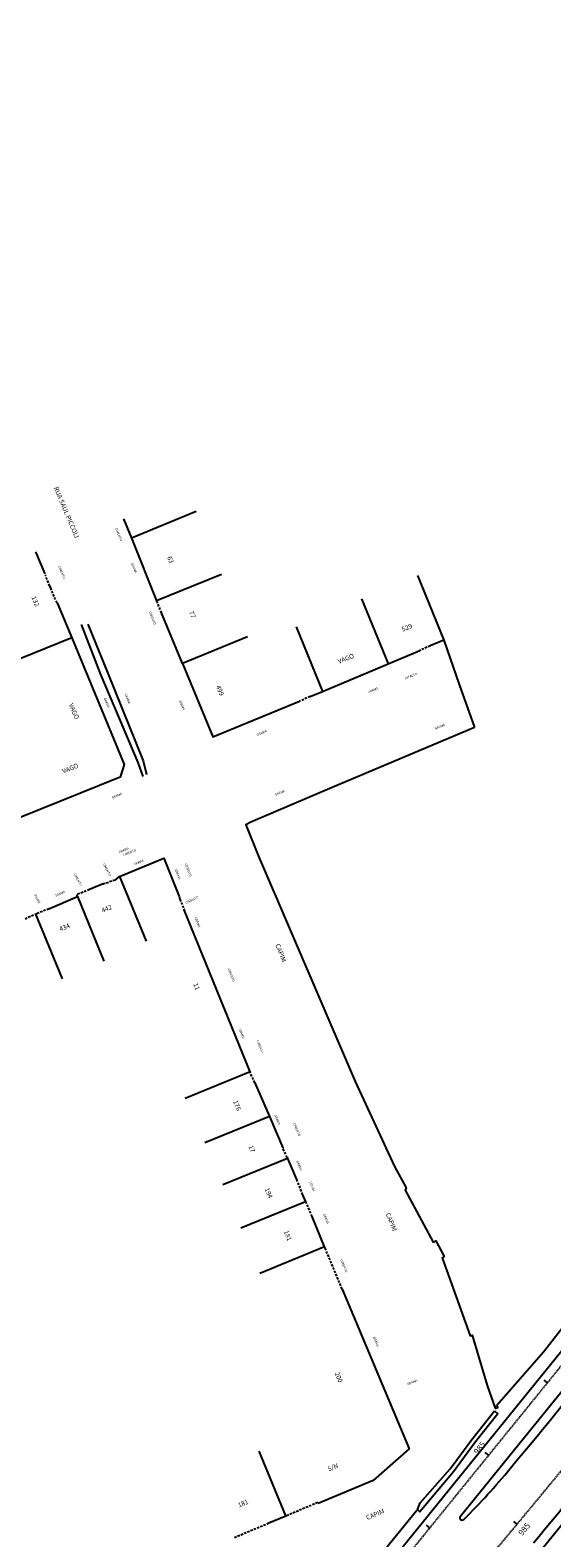
# Model space of a CAD drawing. Extents: x -251 to 3542, y -251 to 6714.
# Drawn here: x 2470 to 2582, y 5819 to 6142 of the extents above; entities that cross this region are included whole.
import ezdxf
from ezdxf.enums import TextEntityAlignment as Align

# ---------------------------------------------------------------- set-up
doc = ezdxf.new("R2010")
doc.units = 0
doc.header["$MEASUREMENT"] = 0
doc.linetypes.add('DASHDOTX2', pattern=[2, 1, -0.5, 0, -0.5])
doc.linetypes.add('DASHED', pattern=[0.75, 0.5, -0.25])
doc.layers.get('0').update_dxf_attribs({"linetype": 'CONTINUOUS'})
for name, color, linetype in [('L-DIVISA', 7, 'CONTINUOUS'), ('L-GABIAO', 253, 'CONTINUOUS'), ('L-GRADE', 2, 'GRADE'), ('L-MURO', 5, 'CONTINUOUS'), ('L-PORTAO', 1, 'DASHED'), ('L-TELA', 2, 'TRACO0'), ('L-TEXTO', 7, 'CONTINUOUS'), ('L-VALA', 180, 'CONTINUOUS'), ('L2', 1, 'DASHDOTX2'), ('LEDIF_ALVENARIA', 4, 'CONTINUOUS'), ('PG-MF', 3, 'CONTINUOUS'), ('S-TELEFONE-PUBLICO', 7, 'CONTINUOUS'), ('STALBL', 2, 'CONTINUOUS')]:
    doc.layers.add(name, color=color, linetype=linetype)
doc.styles.add('1mm', font='romans.shx', dxfattribs={"height": 1})
doc.styles.add('2mm', font='romans.shx', dxfattribs={"height": 2})
doc.styles.add('ROMANS', font='romans.shx', dxfattribs={"height": 1.25})
doc.linetypes.add('GRADE', pattern='A,2,-0.2,["/\\",Standard,S=0.5,R=0,X=-0.1,Y=-0.25],-0.85', length=3.05)
doc.linetypes.add('TRACO0', pattern='A,2,-0.25,["0",Standard,S=0.5,R=0,X=-0.1,Y=-0.25],-0.3', length=2.55)

# ---------------------------------------------------------------- blocks, each defined once
blk = doc.blocks.new('sta_tic')
at = {"layer": 'STALBL'}
blk.add_line((0, 0), (0, 0.0124949999153614), dxfattribs=at)
blk = doc.blocks.new('LBL_TIC')
at = {"layer": 'STALBL'}
blk.add_line((0, 0), (0, 0.0124949999153614), dxfattribs=at)
blk = doc.blocks.new('A$C0FEF1FD4')
at = {"layer": 'L-DIVISA', "color": 51}
for points in [[(1403.214434921509, 1676.302152820863), (1389.331720405025, 1670.621462929994)], [(1408.606934921583, 1662.84485282097), (1394.7242204051, 1657.164162930101)], [(1450.590630513732, 1662.592377446592), (1456.271320405067, 1648.709662930109)], [(1438.649630513741, 1657.569477446377), (1444.330320405075, 1643.686762929894)], [(1376.531320405076, 1649.238762930036), (1362.648605888593, 1643.558073039167)], [(1414.185134921572, 1649.418352820911), (1400.302420405089, 1643.737662930042)], [(1424.606430513668, 1651.619777446613), (1430.287120405002, 1637.737062930129)], [(1386.80362040503, 1598.078062930144), (1392.484310296364, 1584.195348413661)], [(1377.744720405084, 1593.77256293036), (1383.425410296419, 1579.889848413877)], [(1368.773820405011, 1590.01706293039), (1374.454510296346, 1576.134348413907)], [(1414.749820405035, 1556.149062930606), (1400.867105888552, 1550.468373039737)], [(1418.904120405088, 1546.619662930258), (1405.021405888605, 1540.938973039389)], [(1422.799920405028, 1537.625362929888), (1408.917205888545, 1531.944673039019)], [(1426.633820405114, 1528.331262930296), (1412.75110588863, 1522.650573039427)], [(1430.726020405069, 1518.650562929921), (1416.843305888586, 1512.969873039052)], [(1422.410593856825, 1460.954330950975), (1416.729903965956, 1474.837045467459)]]:
    blk.add_lwpolyline(points, dxfattribs=at)
at = {"layer": 'L-GABIAO', "color": 51}
blk.add_lwpolyline([(1467.091220405069, 1483.469362930395), (1467.866820405005, 1482.866762930527), (1463.063520405092, 1476.828662930056), (1458.341620405088, 1470.39466293063), (1451.13962040504, 1461.873462930322), (1450.647020405042, 1462.349162930623), (1451.163920405088, 1463.774662930518), (1457.653620405006, 1471.053462930024), (1462.246620405, 1477.369662930258), (1467.091220405069, 1483.469362930395)], dxfattribs=at)
at = {"layer": 'L-GRADE', "color": 51, "ltscale": 0.05, "flags": 128}
for points in [[(1389.331720405025, 1670.621462929994), (1394.7242204051, 1657.164162930101), (1394.867720405106, 1656.925662930124)], [(1400.302420405089, 1643.737662930042), (1395.772720405017, 1654.577862930484)], [(1368.622820405057, 1589.938862930052), (1368.773820405011, 1590.01706293039)], [(1418.904120405088, 1546.619662930258), (1421.78402040503, 1539.873662929982), (1421.788920405088, 1539.828862930648)], [(1422.66722040507, 1537.817262930796), (1422.799920405028, 1537.625362929888), (1424.675620405003, 1533.108262930065)], [(1425.919520405005, 1529.987862930633), (1426.633820405114, 1528.331262930296), (1426.738420405076, 1528.195562930778)], [(1411.531920405105, 1414.293262930587), (1450.484320405056, 1462.187062930316)]]:
    blk.add_lwpolyline(points, dxfattribs=at)
at = {"layer": 'L-MURO', "color": 51}
for points in [[(1387.628020405071, 1674.736662929878), (1389.331720405025, 1670.621462929994)], [(1368.7769204051, 1667.697262930684), (1370.776220405009, 1662.966362929903), (1370.785420405096, 1662.935862930492)], [(1371.820820405032, 1660.345762929879), (1372.14782040508, 1659.486062929966)], [(1373.397320404998, 1656.747162930667), (1376.531320405076, 1649.238762930036), (1387.754120405065, 1622.07936293073), (1386.892520405003, 1619.352762930095), (1365.491820405005, 1610.702262930572)], [(1456.271320405067, 1648.709662930109), (1453.365020405035, 1647.511262929998)], [(1456.271320405067, 1648.709662930109), (1459.523320405046, 1639.2098629307), (1462.807320405031, 1629.989462930709)], [(1427.617520405096, 1636.669162929989), (1430.287120405002, 1637.737062930129), (1444.330320405075, 1643.686762929894), (1451.140220405068, 1646.540562930517)], [(1400.302420405089, 1643.737662930042), (1406.785920405062, 1628.028962930664), (1425.3688204051, 1635.628762930632)], [(1462.807320405031, 1629.989462930709), (1432.305420404999, 1617.145762930624), (1414.921420405037, 1609.685262930579), (1413.826720405021, 1609.129462930374), (1416.455020405003, 1602.5876629306), (1437.277420405066, 1554.127562929876), (1445.685820405022, 1535.884862930514), (1448.219220405095, 1531.280462929979), (1447.941420405055, 1530.822162929922), (1453.982420405024, 1519.670962930657), (1454.532820405089, 1519.929762930609), (1456.35472040507, 1516.586662930436), (1455.906020405004, 1516.276262930594), (1461.915120405029, 1499.570162930526), (1462.364620405016, 1499.727762930095), (1465.557220405084, 1488.923862930387), (1467.277720405022, 1484.060862930492), (1467.378820405109, 1484.108662930317), (1467.796720405109, 1484.238962930627), (1467.598120405106, 1484.744262930006)], [(1385.824520405033, 1597.265162929893), (1386.80362040503, 1598.078062930144), (1396.241920405068, 1602.018262930214), (1399.545320405043, 1593.795762930065), (1399.715220405022, 1593.194562930614)], [(1371.641020405106, 1591.127962930128), (1377.744720405084, 1593.77256293036), (1377.610620405059, 1594.175162930042)], [(1383.254920405103, 1596.480262930505), (1383.370320405113, 1596.483562930487)], [(1414.740320405108, 1556.044962930493), (1414.749820405035, 1556.149062930606), (1400.649120405084, 1590.909162930213)], [(1368.622820405057, 1589.938862930052), (1369.11612040503, 1590.137262930162)], [(1415.776720405091, 1553.848462929949), (1418.904120405088, 1546.619662930258)], [(1431.016020405106, 1517.922662930563), (1430.726020405069, 1518.650562929921), (1428.07302040502, 1525.167762930505)]]:
    blk.add_lwpolyline(points, dxfattribs=at)
at = {"layer": 'L-PORTAO', "color": 51}
for points in [[(1371.820820405032, 1660.345762929879), (1370.871420405107, 1662.68536293041)], [(1373.397320404998, 1656.747162930667), (1372.14782040508, 1659.486062929966)], [(1395.772720405017, 1654.577862930484), (1394.867720405106, 1656.925662930124)], [(1453.365020405035, 1647.511262929998), (1451.140220405068, 1646.540562930517)], [(1427.617520405096, 1636.669162929989), (1425.3688204051, 1635.628762930632)], [(1385.824520405033, 1597.265162929893), (1383.370320405113, 1596.483562930487)], [(1380.359620405012, 1595.249262929894), (1377.610620405059, 1594.175162930042)], [(1371.641020405106, 1591.127962930128), (1369.11612040503, 1590.137262930162)], [(1399.715220405022, 1593.194562930614), (1400.649120405084, 1590.909162930213)], [(1366.544320405112, 1589.022862930782), (1368.622820405057, 1589.938862930052)], [(1415.776720405091, 1553.848462929949), (1414.740320405108, 1556.044962930493)], [(1422.66722040507, 1537.817262930796), (1421.788920405088, 1539.828862930648)], [(1424.675620405003, 1533.108262930065), (1425.919520405005, 1529.987862930633)], [(1428.07302040502, 1525.167762930505), (1426.738420405076, 1528.195562930778)], [(1434.456820405088, 1509.6147629302), (1431.016020405106, 1517.922662930563)], [(1429.241020405083, 1463.817662930116), (1422.732820405043, 1461.079862929881)], [(1418.774720405112, 1459.381662930362), (1411.345920405001, 1456.283062930219)]]:
    blk.add_lwpolyline(points, dxfattribs=at)
at = {"layer": 'L-TELA', "color": 51, "ltscale": 0.1, "flags": 128}
for points in [[(1467.598120405804, 1484.744262930937), (1477.644020405714, 1496.116862931289), (1489.617420405732, 1511.516162930988), (1495.324320405722, 1518.939762931317), (1516.863020405755, 1548.981862931512), (1513.997820405755, 1556.499862931669)], [(1434.456820405787, 1509.614762931131), (1448.851820405805, 1475.320762931369), (1441.141220405698, 1468.541562931612), (1429.320712898509, 1463.668735903688)], [(1422.732820405741, 1461.079862930812), (1422.437420405797, 1460.900062931702), (1418.774720405811, 1459.381662931293)]]:
    blk.add_lwpolyline(points, dxfattribs=at)
at = {"layer": 'L-VALA', "color": 51}
for points in [[(1391.829720405047, 1619.51186292991), (1390.802320405026, 1622.516762929969), (1382.788620405016, 1641.380262929946), (1378.639520405093, 1652.085762930103)], [(1379.971920405049, 1652.159062930383), (1384.210020405008, 1641.796862930059), (1391.819120405009, 1622.85946292989), (1392.550920405076, 1619.901462930255)]]:
    blk.add_lwpolyline(points, dxfattribs=at)
at = {"layer": 'L2', "color": 51, "lineweight": -2, "ltscale": 0.1, "flags": 128}
for points in [[(482.6660541511374, 23.98378723487258), (606.2725280667655, 316.3781382637098, 0.04030283864673857), (644.1749352967599, 430.9857336226851, -0.04030283864673868), (659.3358981269412, 476.828771546483), (743.7448705376592, 676.5004062941298, -0.123182116741445), (913.0075287728105, 901.4416108457372), (1055.647008785279, 1016.926410405897, -0.03136170938386647), (1106.723130129278, 1053.226953031495, 0.08388232098107976), (1219.191234473255, 1152.377814728767), (1291.938187707448, 1242.177129887044, -0.003111386443081681), (1315.620378472842, 1271.041489071213), (1471.453834475134, 1458.582494428381, 0.003167339931167305), (1495.558617627481, 1487.968623819761), (1632.729065365274, 1657.370224194601), (1634.089103243896, 1656.268953579478), (1817.073561807862, 1882.249553889968), (1815.709878420806, 1883.346322407015), (1907.152116323123, 1997.042383822612, 0.07027022840717094), (1922.212371932226, 2022.336814459413, -0.071158165270407), (1936.743377582636, 2046.644526122138), (2081.610453812405, 2225.469393070787, -0.06951737950162687), (2101.837647351087, 2244.355036884546, 0.06978903338473307), (2123.198363512638, 2264.320652010851), (2142.896316317609, 2288.689763710834)], [(667.7889212501468, 510.3077334119007, 0.08872365012549739), (673.9012367336545, 537.2650987841189), (674.2398086852627, 544.6223774254322, -0.09222717793220703), (678.1162880343618, 561.1843374725431), (744.6662933025509, 712.7025184808299, -0.1167623246795285), (902.8417227391619, 922.366446416825), (1058.958135870402, 1051.740240941755, -0.09145825200458378), (1106.463588626939, 1078.287204570137, 0.09605396095429605), (1156.057672435651, 1106.597362591885, 0.04495596542469176), (1229.727186655044, 1182.461283734068), (1519.023392276606, 1539.570413161069, 0.02712947684900126), (1538.100343544618, 1565.921196853742, -0.02707348256181846), (1557.135035404121, 1592.219803291373), (1661.068286312162, 1720.574411199428, 0.5624221387310419), (1644.928696202813, 1765.624727927148), (1583.584455045289, 1778.195530792698)]]:
    blk.add_lwpolyline(points, format="xyb", dxfattribs=at)
at = {"layer": 'LEDIF_ALVENARIA', "color": 51}
blk.add_lwpolyline([(1383.254920405103, 1596.480262930505), (1380.359620405012, 1595.249262929894)], dxfattribs=at)
at = {"layer": 'PG-MF', "color": 51, "ltscale": 0.5}
blk.add_line((1378.526162929717, 1331.98407245893), (1863.958728222409, 1931.205207805149), dxfattribs=at)
at = {"layer": 'PG-MF', "color": 51}
for p, q in [((1389.307958673802, 1382.626102006994), (1509.573583952733, 1531.082776894793)), ((1459.781346860225, 1460.881423927844), (1513.847213961068, 1527.620684095658))]:
    blk.add_line(p, q, dxfattribs=at)
at = {"layer": 'PG-MF', "color": 51, "ltscale": 0.5}
for centre, radius, start, end in [((-835.9348884978099, 3375.861107760109), 2991.250000005979, 320.4491792544631, 321.0016880279164), ((-835.9348885992076, 3375.861107531004), 3005.249999938585, 320.2757896012463, 321.0016880279164), ((1354.839578673244, 1566.659959041514), 150.000000000127, 314.7932303846886, 320.4491792544631), ((1460.169858679641, 1460.566688219085), 0.5, 140.9888645637952, 314.7932304412038)]:
    blk.add_arc(centre, radius, start, end, dxfattribs=at)
at = {"layer": 'STALBL', "color": 51, "xscale": 75.03001200480193, "yscale": 75.03001200480193, "zscale": 75.03001200480193}
for name, p, rotation in [('sta_tic', (1478.46963813703, 1489.510593660176), 50.98886452028149), ('LBL_TIC', (1465.880209775292, 1473.970120902173), 50.98886452028149), ('sta_tic', (1453.290781413438, 1458.429648145102), 50.98886452028149), ('LBL_TIC', (1471.969843836385, 1459.203666663729), 50.29121248484293)]:
    blk.add_blockref(name, p, dxfattribs=dict(at, rotation=rotation))
at = {"layer": 'L-TEXTO', "color": 51}
for s, height, rotation, style, p in [('RUA SAUL PICCOLI', 1, 292.9363888888889, '2mm', (1375.284254396451, 1676.095350936055)), ('CIMENTO', 0.5, 292.4275, '2mm', (1386.555590691511, 1671.401760103181)), ('GRAMA', 0.5, 292.4275, '2mm', (1389.80299918598, 1664.204394016415)), ('63', 1, 292.4275, '2mm', (1397.571304482641, 1665.920483039692)), ('CIMENTO', 0.5, 292.4275, '2mm', (1374.348772041383, 1663.249672554433)), ('132', 1, 292.4275, '2mm', (1368.656931453268, 1657.015779707581)), ('77', 1, 292.4275, '2mm', (1402.26532266126, 1654.222376888618)), ('CIMENTO', 0.5, 292.4275, '2mm', (1393.756281734561, 1653.453468631022)), ('529', 1, 22.26138888888888, '2mm', (1448.396727760439, 1651.328533852473)), ('VAGO', 1, 22.26138888888888, '2mm', (1435.347579678521, 1644.668098376133)), ('499', 1, 292.4275, '2mm', (1408.208857900929, 1637.894824795425)), ('ASFALTO', 0.5, 22.26138888888888, '2mm', (1449.20008599211, 1640.968849160708)), ('GRAMA', 0.5, 292.4275, '2mm', (1383.973969018785, 1635.295343549922)), ('GRAMA', 0.5, 292.4275, '2mm', (1388.431455766782, 1636.185870806687)), ('GRAMA', 0.5, 292.4275, '2mm', (1400.089516101056, 1634.815731734037)), ('GRAMA', 0.5, 22.26138888888888, '2mm', (1441.108015056234, 1637.954644225538)), ('VAGO', 1, 292.4275, '2mm', (1376.910467554699, 1633.445744197816)), ('GRAMA', 0.5, 22.26138888888888, '2mm', (1417.243253528723, 1628.774990256876)), ('GRAMA', 0.5, 22.26138888888888, '2mm', (1455.440684896079, 1630.145078816451)), ('VAGO', 1, 22.26138888888888, '2mm', (1376.273244960001, 1621.132433121093)), ('GRAMA', 0.5, 22.26138888888888, '2mm', (1421.152216874529, 1615.964530886151)), ('GRAMA', 0.5, 22.26138888888888, '2mm', (1386.223952335422, 1615.35308426246)), ('GRAMA', 0.5, 22.26138888888888, '2mm', (1387.692867467529, 1603.637372323312)), ('CIMENTO', 0.5, 22.26138888888888, '2mm', (1388.965982062044, 1603.149577558041)), ('CIMENTO', 0.5, 298.5945336135136, '2mm', (1384.015381834703, 1599.522178990766)), ('GRAMA', 0.5, 22.26138888888888, '2mm', (1390.893801034195, 1601.015494399704)), ('CIMENTO', 0.5, 292.0919444444444, '2mm', (1401.43931435165, 1599.449933130294)), ('CIMENTO', 0.5, 298.5945336135136, '2mm', (1377.79686481494, 1597.347989273258)), ('GRAMA', 0.5, 292.0919444444444, '2mm', (1399.170048370841, 1598.556880271062)), ('PAVER', 0.5, 298.5945336135136, '2mm', (1369.0908470219, 1593.248028048314)), ('GRAMA', 0.5, 22.26138888888888, '2mm', (1374.041447249241, 1594.306434796192)), ('CIMENTO', 0.5, 26.17330964664609, '2mm', (1402.315402016742, 1592.982801955193)), ('442', 1, 22.26138888888888, '2mm', (1384.070935461088, 1591.039936329238)), ('434', 1, 22.26138888888888, '2mm', (1375.053257139865, 1587.055544132367)), ('GRAMA', 0.5, 292.0919444444444, '2mm', (1403.433613890316, 1588.252424205653)), ('CAPIM', 1, 292.0919444444444, '2mm', (1421.23736800882, 1581.624436425976)), ('CIMENTO', 0.5, 292.0919444444444, '2mm', (1410.654272594838, 1576.917573046871)), ('11', 1, 292.0919444444444, '2mm', (1403.167809081031, 1574.436118591577)), ('GRAMA', 0.5, 292.0919444444444, '2mm', (1412.854943786049, 1564.414833019488)), ('CIMENTO', 0.5, 292.0919444444444, '2mm', (1416.843425406725, 1561.529635834508)), ('176', 1, 292.0919444444444, '2mm', (1411.84349320468, 1548.909174836241)), ('GRAMA', 0.5, 292.0919444444444, '2mm', (1420.52945568657, 1545.91151525639)), ('CIMENTO', 0.5, 292.0919444444444, '2mm', (1424.733118222211, 1543.764399993233)), ('17', 1, 292.0919444444444, '2mm', (1414.998288989533, 1539.612326041795)), ('GRAMA', 0.5, 292.0919444444444, '2mm', (1425.248283884139, 1536.032269540243)), ('LOUSA', 0.5, 292.0919444444444, '2mm', (1428.009341617581, 1531.619234694168)), ('194', 1, 292.0919444444444, '2mm', (1418.626289574546, 1530.157908161171)), ('CAPIM', 1, 292.0919444444444, '2mm', (1444.903744948213, 1523.958427242935)), ('GRAMA', 0.5, 292.0919444444444, '2mm', (1430.971250532661, 1524.648573238403)), ('181', 1, 292.0919444444444, '2mm', (1422.727529236348, 1521.018628452905)), ('CIMENTO', 0.5, 292.0919444444444, '2mm', (1434.786600783933, 1514.56874421332)), ('GRAMA', 0.5, 292.0919444444444, '2mm', (1441.668631443637, 1498.291795104742)), ('200', 1, 292.0919444444444, '2mm', (1433.624830289744, 1490.656423856504)), ('GRAMA', 0.5, 22.17694444444445, '1mm', (1449.498855707585, 1489.567315516993)), ('S/N', 1, 22.17694444444445, '1mm', (1432.539284272236, 1471.279931502417)), ('181', 1, 22.17694444444445, '1mm', (1413.293549699825, 1463.536327362061)), ('CAPIM', 1, 22.17694444444445, '1mm', (1441.595537899644, 1461.194854445755))]:
    blk.add_text(s, height=height, rotation=rotation, dxfattribs=dict(at, style=style)).set_placement(p, align=Align.MIDDLE)
at = {"layer": 'S-TELEFONE-PUBLICO', "color": 51, "style": 'ROMANS', "flags": 2}
for p in [(2055.274555474985, 2225.335017711855), (2109.301755474997, 2100.15411771182), (2250.410955474945, 2010.942117711529), (2304.399855474941, 1959.351817712188), (1762.703455474926, 1841.168817711994), (1631.712655474897, 1759.882417711429), (1880.057166378247, 1710.811456606723), (1655.024955474888, 1601.230717712082), (1339.214655474992, 1580.263117711991), (1343.280755474931, 1330.252317711711), (1470.386355474941, 801.0213177120313), (1308.992755474988, 723.1102177118883), (1124.116455474985, 646.4778177114204), (1342.46865547495, 547.6780177121982), (498.8897554749856, 511.2506177118048), (1173.210755474982, 478.5872177118436), (673.1161554749124, 359.3503177119419), (566.215555474977, 352.009317711927)]:
    blk.add_attdef('T', p, '', height=1.2, rotation=358.7147692364418, dxfattribs=at)
at = {"layer": 'STALBL', "color": 51, "style": 'ROMANS'}
for rotation, p in [(50.98886452028147, (1464.714674318442, 1474.914328029379)), (50.29121248484293, (1474.268882279051, 1457.489846295677))]:
    blk.add_text('985', height=1.25, rotation=rotation, dxfattribs=at).set_placement(p, align=Align.BOTTOM_CENTER)

msp = doc.modelspace()

# ---------------------------------------------------------------- block references
msp.add_blockref('A$C0FEF1FD4', (1102.384896875727, 4362.888910257522))

doc.saveas('drawing.dxf')
